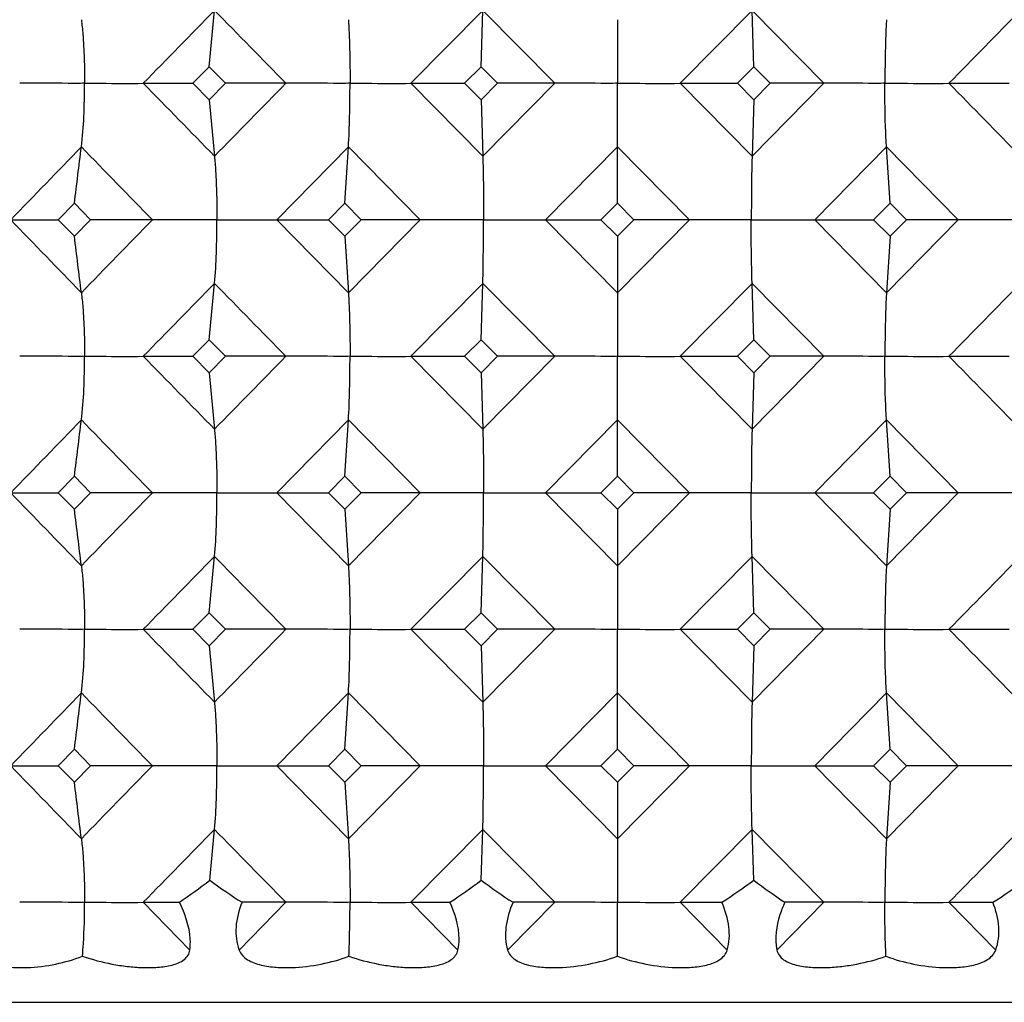
# Model space of a CAD drawing. Units: millimetres. Extents: x 0 to 594, y 0 to 420.
# Drawn here: x 131 to 137, y 154 to 160 of the extents above; entities that cross this region are included whole.
import ezdxf

# ---------------------------------------------------------------- set-up
doc = ezdxf.new("R2010")
doc.units = ezdxf.units.MM
doc.header["$LTSCALE"] = 32.67
doc.layers.add('00_COMPONENTI', color=7, linetype='CONTINUOUS')

msp = doc.modelspace()

# ---------------------------------------------------------------- linework, layer by layer
at = {"layer": '00_COMPONENTI', "color": 7, "linetype": 'Continuous'}
for p, q in [((132.3994, 159.794), (132.433, 160.151)), ((134.1202, 159.794), (134.1314, 160.151)), ((135.8475, 159.794), (135.8363, 160.151)), ((132.3994, 159.794), (132.296, 159.6897)), ((132.503, 159.6897), (132.3994, 159.794)), ((134.1202, 159.794), (134.0159, 159.6897)), ((134.2245, 159.6897), (134.1202, 159.794)), ((135.8475, 159.794), (135.7432, 159.6897)), ((135.9518, 159.6897), (135.8475, 159.794)), ((131.9823, 159.6897), (132.296, 159.6897)), ((132.296, 159.6897), (132.3994, 159.5853)), ((132.3994, 159.5853), (132.503, 159.6897)), ((132.885, 159.6897), (132.503, 159.6897)), ((133.6768, 159.6897), (134.0159, 159.6897)), ((134.0159, 159.6897), (134.1202, 159.5853)), ((134.1202, 159.5853), (134.2245, 159.6897)), ((134.5865, 159.6897), (134.2245, 159.6897)), ((135.3812, 159.6897), (135.7432, 159.6897)), ((135.7432, 159.6897), (135.8475, 159.5853)), ((135.8475, 159.5853), (135.9518, 159.6897)), ((136.2909, 159.6897), (135.9518, 159.6897)), ((137.0827, 159.6897), (137.4648, 159.6897)), ((132.3994, 159.5853), (132.433, 159.2284)), ((134.1202, 159.5853), (134.1314, 159.2284)), ((135.8475, 159.5853), (135.8363, 159.2284)), ((133.2582, 158.9301), (133.2806, 159.287)), ((134.9839, 158.9301), (134.9839, 159.287)), ((136.7095, 158.9301), (136.6872, 159.287)), ((131.5456, 158.9301), (131.4429, 158.8257)), ((131.6485, 158.8257), (131.5456, 158.9301)), ((133.2582, 158.9301), (133.1542, 158.8257)), ((133.3622, 158.8257), (133.2582, 158.9301)), ((134.9839, 158.9301), (134.8795, 158.8257)), ((135.0883, 158.8257), (134.9839, 158.9301)), ((136.7095, 158.9301), (136.6055, 158.8257)), ((136.8135, 158.8257), (136.7095, 158.9301)), ((131.1428, 158.8257), (131.4429, 158.8257)), ((131.4429, 158.8257), (131.5456, 158.7213)), ((131.5456, 158.7213), (131.6485, 158.8257)), ((132.0395, 158.8257), (131.6485, 158.8257)), ((132.8275, 158.8257), (133.1542, 158.8257)), ((133.1542, 158.8257), (133.2582, 158.7213)), ((133.2582, 158.7213), (133.3622, 158.8257)), ((133.7346, 158.8257), (133.3622, 158.8257)), ((134.5286, 158.8257), (134.8795, 158.8257)), ((134.8795, 158.8257), (134.9839, 158.7213)), ((134.9839, 158.7213), (135.0883, 158.8257)), ((135.4391, 158.8257), (135.0883, 158.8257)), ((136.2331, 158.8257), (136.6055, 158.8257)), ((136.6055, 158.8257), (136.7095, 158.7213)), ((136.7095, 158.7213), (136.8135, 158.8257)), ((137.1402, 158.8257), (136.8135, 158.8257)), ((133.2582, 158.7213), (133.2806, 158.3644)), ((134.9839, 158.7213), (134.9839, 158.3644)), ((136.7095, 158.7213), (136.6872, 158.3644)), ((132.3994, 158.0662), (132.433, 158.4231)), ((134.1202, 158.0662), (134.1314, 158.4231)), ((135.8475, 158.0662), (135.8363, 158.4231)), ((132.3994, 158.0662), (132.296, 157.9618)), ((132.503, 157.9618), (132.3994, 158.0662)), ((134.1202, 158.0662), (134.0159, 157.9618)), ((134.2245, 157.9618), (134.1202, 158.0662)), ((135.8475, 158.0662), (135.7432, 157.9618)), ((135.9518, 157.9618), (135.8475, 158.0662)), ((131.9823, 157.9618), (132.296, 157.9618)), ((132.296, 157.9618), (132.3994, 157.8574)), ((132.3994, 157.8574), (132.503, 157.9618)), ((132.8851, 157.9618), (132.503, 157.9618)), ((133.6768, 157.9618), (134.0159, 157.9618)), ((134.0159, 157.9618), (134.1202, 157.8574)), ((134.1202, 157.8574), (134.2245, 157.9618)), ((134.5865, 157.9618), (134.2245, 157.9618)), ((135.3813, 157.9618), (135.7432, 157.9618)), ((135.7432, 157.9618), (135.8475, 157.8574)), ((135.8475, 157.8574), (135.9518, 157.9618)), ((136.2909, 157.9618), (135.9518, 157.9618)), ((137.0827, 157.9618), (137.4647, 157.9618)), ((132.3994, 157.8574), (132.433, 157.5005)), ((134.1202, 157.8574), (134.1314, 157.5005)), ((135.8475, 157.8574), (135.8363, 157.5005)), ((133.2582, 157.2023), (133.2806, 157.5592)), ((134.9839, 157.2023), (134.9839, 157.5592)), ((136.7095, 157.2023), (136.6872, 157.5592)), ((131.5456, 157.2023), (131.4429, 157.0979)), ((131.6485, 157.0979), (131.5456, 157.2023)), ((133.2582, 157.2023), (133.1542, 157.0979)), ((133.3622, 157.0979), (133.2582, 157.2023)), ((134.9839, 157.2023), (134.8795, 157.0979)), ((135.0883, 157.0979), (134.9839, 157.2023)), ((136.7095, 157.2023), (136.6055, 157.0979)), ((136.8135, 157.0979), (136.7095, 157.2023)), ((131.1428, 157.0979), (131.4429, 157.0979)), ((131.4429, 157.0979), (131.5456, 156.9935)), ((131.5456, 156.9935), (131.6485, 157.0979)), ((132.0395, 157.0979), (131.6485, 157.0979)), ((132.8275, 157.0979), (133.1542, 157.0979)), ((133.1542, 157.0979), (133.2582, 156.9935)), ((133.2582, 156.9935), (133.3622, 157.0979)), ((133.7346, 157.0979), (133.3622, 157.0979)), ((134.5286, 157.0979), (134.8795, 157.0979)), ((134.8795, 157.0979), (134.9839, 156.9935)), ((134.9839, 156.9935), (135.0883, 157.0979)), ((135.4391, 157.0979), (135.0883, 157.0979)), ((136.2332, 157.0979), (136.6055, 157.0979)), ((136.6055, 157.0979), (136.7095, 156.9935)), ((136.7095, 156.9935), (136.8135, 157.0979)), ((137.1402, 157.0979), (136.8135, 157.0979)), ((133.2582, 156.9935), (133.2806, 156.6366)), ((134.9839, 156.9935), (134.9839, 156.6366)), ((136.7095, 156.9935), (136.6872, 156.6366)), ((132.3994, 156.3383), (132.433, 156.6952)), ((134.1202, 156.3383), (134.1314, 156.6952)), ((135.8475, 156.3383), (135.8363, 156.6952)), ((132.3994, 156.3383), (132.296, 156.2339)), ((132.503, 156.2339), (132.3994, 156.3383)), ((134.1202, 156.3383), (134.0159, 156.2339)), ((134.2245, 156.2339), (134.1202, 156.3383)), ((135.8475, 156.3383), (135.7432, 156.2339)), ((135.9518, 156.2339), (135.8475, 156.3383)), ((131.9823, 156.2339), (132.296, 156.2339)), ((132.296, 156.2339), (132.3994, 156.1295)), ((132.3994, 156.1295), (132.503, 156.2339)), ((132.885, 156.2339), (132.503, 156.2339)), ((133.6768, 156.2339), (134.0159, 156.2339)), ((134.0159, 156.2339), (134.1202, 156.1295)), ((134.1202, 156.1295), (134.2245, 156.2339)), ((134.5865, 156.2339), (134.2245, 156.2339)), ((135.3812, 156.2339), (135.7432, 156.2339)), ((135.7432, 156.2339), (135.8475, 156.1295)), ((135.8475, 156.1295), (135.9518, 156.2339)), ((136.2909, 156.2339), (135.9518, 156.2339)), ((137.0827, 156.2339), (137.4647, 156.2339)), ((132.3994, 156.1295), (132.433, 155.7726)), ((134.1202, 156.1295), (134.1314, 155.7726)), ((135.8475, 156.1295), (135.8363, 155.7726)), ((133.2582, 155.4744), (133.2806, 155.8313)), ((134.9839, 155.4744), (134.9839, 155.8313)), ((136.7095, 155.4744), (136.6872, 155.8313)), ((131.5456, 155.4744), (131.4428, 155.37)), ((131.6485, 155.37), (131.5456, 155.4744)), ((133.2582, 155.4744), (133.1542, 155.37)), ((133.3622, 155.37), (133.2582, 155.4744)), ((134.9839, 155.4744), (134.8794, 155.37)), ((135.0883, 155.37), (134.9839, 155.4744)), ((136.7095, 155.4744), (136.6055, 155.37)), ((136.8135, 155.37), (136.7095, 155.4744)), ((131.1428, 155.37), (131.4428, 155.37)), ((131.4428, 155.37), (131.5456, 155.2656)), ((131.5456, 155.2656), (131.6485, 155.37)), ((132.0395, 155.37), (131.6485, 155.37)), ((132.8275, 155.37), (133.1542, 155.37)), ((133.1542, 155.37), (133.2582, 155.2656)), ((133.2582, 155.2656), (133.3622, 155.37)), ((133.7346, 155.37), (133.3622, 155.37)), ((134.5286, 155.37), (134.8794, 155.37)), ((134.8794, 155.37), (134.9839, 155.2656)), ((134.9839, 155.2656), (135.0883, 155.37)), ((135.4391, 155.37), (135.0883, 155.37)), ((136.2331, 155.37), (136.6055, 155.37)), ((136.6055, 155.37), (136.7095, 155.2656)), ((136.7095, 155.2656), (136.8135, 155.37)), ((137.1402, 155.37), (136.8135, 155.37)), ((133.2582, 155.2656), (133.2806, 154.9087)), ((134.9839, 155.2656), (134.9839, 154.9087)), ((136.7095, 155.2656), (136.6872, 154.9087)), ((132.4028, 154.6464), (132.433, 154.9673)), ((134.1213, 154.6464), (134.1314, 154.9673)), ((135.8464, 154.6464), (135.8363, 154.9673)), ((131.9823, 154.5061), (132.2103, 154.5061)), ((132.8851, 154.5061), (132.6071, 154.5061)), ((133.6768, 154.5061), (133.9234, 154.5061)), ((134.5865, 154.5061), (134.3232, 154.5061)), ((135.3813, 154.5061), (135.6445, 154.5061)), ((136.291, 154.5061), (136.0443, 154.5061)), ((137.0827, 154.5061), (137.3606, 154.5061)), ((116.1839, 153.8733), (153.7839, 153.8733))]:
    msp.add_line(p, q, dxfattribs=at)
at = {"layer": '00_COMPONENTI', "color": 9, "linetype": 'Continuous'}
for p, q in [((133.6768, 159.6897), (134.1314, 160.151)), ((134.5865, 159.6897), (134.1314, 160.151)), ((135.3812, 159.6897), (135.8363, 160.151)), ((136.2909, 159.6897), (135.8363, 160.151)), ((134.1314, 159.2284), (133.6768, 159.6897)), ((134.1314, 159.2284), (134.5865, 159.6897)), ((135.8363, 159.2284), (135.3812, 159.6897)), ((135.8363, 159.2284), (136.2909, 159.6897)), ((132.8275, 158.8257), (133.2806, 159.287)), ((133.7346, 158.8257), (133.2806, 159.287)), ((134.5286, 158.8257), (134.9839, 159.287)), ((135.4392, 158.8257), (134.9839, 159.287)), ((136.2331, 158.8257), (136.6872, 159.287)), ((137.1403, 158.8257), (136.6872, 159.287)), ((133.2806, 158.3644), (132.8275, 158.8257)), ((133.2806, 158.3644), (133.7346, 158.8257)), ((134.9839, 158.3644), (134.5286, 158.8257)), ((134.9839, 158.3644), (135.4391, 158.8257)), ((136.6872, 158.3644), (136.2332, 158.8257)), ((136.6872, 158.3644), (137.1402, 158.8257)), ((133.6768, 157.9618), (134.1314, 158.4231)), ((134.5865, 157.9618), (134.1314, 158.4231)), ((135.3813, 157.9618), (135.8363, 158.4231)), ((136.2909, 157.9618), (135.8363, 158.4231)), ((134.1314, 157.5005), (133.6768, 157.9618)), ((134.1314, 157.5005), (134.5865, 157.9618)), ((135.8363, 157.5005), (135.3812, 157.9618)), ((135.8363, 157.5005), (136.2909, 157.9618)), ((132.8275, 157.0979), (133.2806, 157.5592)), ((133.7346, 157.0979), (133.2806, 157.5592)), ((134.5286, 157.0979), (134.9839, 157.5592)), ((135.4391, 157.0979), (134.9839, 157.5592)), ((136.2332, 157.0979), (136.6872, 157.5592)), ((137.1402, 157.0979), (136.6872, 157.5592)), ((133.2806, 156.6366), (132.8275, 157.0979)), ((133.2806, 156.6366), (133.7346, 157.0979)), ((134.9839, 156.6366), (134.5286, 157.0979)), ((134.9839, 156.6366), (135.4391, 157.0979)), ((136.6872, 156.6366), (136.2331, 157.0979)), ((136.6872, 156.6366), (137.1402, 157.0979)), ((133.6768, 156.2339), (134.1314, 156.6952)), ((134.5865, 156.2339), (134.1314, 156.6952)), ((135.3812, 156.2339), (135.8363, 156.6952)), ((136.2909, 156.2339), (135.8363, 156.6952)), ((134.1314, 155.7726), (133.6768, 156.2339)), ((134.1314, 155.7726), (134.5865, 156.2339)), ((135.8363, 155.7726), (135.3813, 156.2339)), ((135.8363, 155.7726), (136.2909, 156.2339)), ((132.8275, 155.37), (133.2806, 155.8313)), ((133.7346, 155.37), (133.2806, 155.8313)), ((134.5286, 155.37), (134.9839, 155.8313)), ((135.4391, 155.37), (134.9839, 155.8313)), ((136.2331, 155.37), (136.6872, 155.8313)), ((137.1403, 155.37), (136.6872, 155.8313)), ((133.2806, 154.9087), (132.8275, 155.37)), ((133.2806, 154.9087), (133.7346, 155.37)), ((134.9839, 154.9087), (134.5286, 155.37)), ((134.9839, 154.9087), (135.4391, 155.37)), ((136.6872, 154.9087), (136.2332, 155.37)), ((136.6872, 154.9087), (137.1402, 155.37)), ((133.6768, 154.5061), (134.1314, 154.9673)), ((134.5865, 154.5061), (134.1314, 154.9673)), ((135.3813, 154.5061), (135.8363, 154.9673)), ((136.2909, 154.5061), (135.8363, 154.9673)), ((132.2771, 154.2041), (131.9823, 154.5061)), ((132.5891, 154.2041), (132.8851, 154.5061)), ((133.9742, 154.2041), (133.6768, 154.5061)), ((134.2886, 154.2041), (134.5865, 154.5061)), ((135.6791, 154.2041), (135.3812, 154.5061)), ((135.9935, 154.2041), (136.291, 154.5061)), ((137.3787, 154.2041), (137.0827, 154.5061))]:
    msp.add_line(p, q, dxfattribs=at)
for centre, radius, start, end in [((341.763, -45.0191), 293.1102, 135.810924, 135.93655), ((341.3836, 362.3011), 292.5806, 224.063148, 224.188997), ((341.7749, -46.7566), 293.1255, 135.811194, 135.93681), ((341.9669, 361.139), 293.3933, 224.063305, 224.188808), ((341.4592, -48.1787), 292.6859, 135.811031, 135.936839), ((341.3201, 358.7835), 292.492, 224.06308, 224.18897)]:
    msp.add_arc(centre, radius, start, end, dxfattribs=at)
at = {"layer": '00_COMPONENTI', "color": 7, "linetype": 'Continuous'}
for centre, radius, start, end in [((-20.3421, 178.0915), 153.0916, 352.809857, 352.944474), ((-20.4438, 139.5474), 153.1941, 7.055517, 7.190033), ((-20.3662, 176.366), 153.1159, 352.810101, 352.944694), ((-20.3297, 137.8341), 153.0791, 7.055354, 7.189984), ((-20.3798, 174.6405), 153.1296, 352.809861, 352.944438), ((-20.4247, 136.0936), 153.1749, 7.055668, 7.190205), ((130.1704, 157.5071), 3.6287, 304.20542, 307.96798), ((134.3394, 157.246), 3.2416, 233.31593, 237.69689), ((132.017, 157.4051), 3.4697, 303.32965, 307.3374), ((136.1388, 157.3331), 3.3599, 233.0966, 237.29), ((133.8289, 157.3331), 3.3599, 302.71, 306.9034), ((137.9508, 157.4051), 3.4697, 232.6626, 236.67035), ((135.6283, 157.246), 3.2416, 302.30311, 306.68407)]:
    msp.add_arc(centre, radius, start, end, dxfattribs=at)
at = {"layer": '00_COMPONENTI', "color": 9, "linetype": 'Continuous'}
for points in [[(131.9823, 159.6897), (132.1324, 159.8436), (132.2826, 159.9973), (132.433, 160.151)], [(132.8851, 159.6897), (132.7343, 159.8433), (132.5836, 159.9971), (132.433, 160.151)], [(137.0827, 159.6897), (137.2335, 159.8433), (137.3842, 159.9971), (137.5348, 160.151)], [(132.433, 159.2284), (132.2826, 159.382), (132.1324, 159.5358), (131.9823, 159.6897)], [(132.433, 159.2284), (132.5835, 159.3822), (132.7342, 159.536), (132.885, 159.6897)], [(137.5348, 159.2284), (137.3842, 159.3822), (137.2335, 159.536), (137.0827, 159.6897)], [(132.0395, 158.8257), (131.8896, 158.9794), (131.7398, 159.1331), (131.5902, 159.287)], [(131.5902, 158.3644), (131.7398, 158.5183), (131.8896, 158.6721), (132.0395, 158.8257)], [(131.9823, 157.9618), (132.1324, 158.1157), (132.2826, 158.2695), (132.433, 158.4231)], [(132.885, 157.9618), (132.7342, 158.1155), (132.5835, 158.2692), (132.433, 158.4231)], [(137.0827, 157.9618), (137.2335, 158.1155), (137.3842, 158.2692), (137.5348, 158.4231)], [(132.433, 157.5005), (132.2826, 157.6541), (132.1324, 157.8079), (131.9823, 157.9618)], [(132.433, 157.5005), (132.5836, 157.6544), (132.7343, 157.8081), (132.8851, 157.9618)], [(137.5348, 157.5005), (137.3842, 157.6544), (137.2335, 157.8081), (137.0827, 157.9618)], [(132.0395, 157.0979), (131.8896, 157.2515), (131.7398, 157.4052), (131.5902, 157.5592)], [(131.5902, 156.6366), (131.7398, 156.7905), (131.8896, 156.9442), (132.0395, 157.0979)], [(131.9823, 156.2339), (132.1324, 156.3878), (132.2826, 156.5416), (132.433, 156.6952)], [(132.8851, 156.2339), (132.7343, 156.3876), (132.5836, 156.5413), (132.433, 156.6952)], [(137.0827, 156.2339), (137.2335, 156.3876), (137.3842, 156.5413), (137.5348, 156.6952)], [(132.433, 155.7726), (132.2826, 155.9263), (132.1324, 156.08), (131.9823, 156.2339)], [(132.433, 155.7726), (132.5835, 155.9265), (132.7342, 156.0802), (132.885, 156.2339)], [(137.5348, 155.7726), (137.3842, 155.9265), (137.2335, 156.0802), (137.0827, 156.2339)], [(132.0395, 155.37), (131.8896, 155.5236), (131.7398, 155.6774), (131.5902, 155.8313)], [(131.5902, 154.9087), (131.7398, 155.0626), (131.8896, 155.2163), (132.0395, 155.37)], [(131.9823, 154.5061), (132.1324, 154.6599), (132.2826, 154.8137), (132.433, 154.9673)], [(132.885, 154.5061), (132.7342, 154.6597), (132.5835, 154.8135), (132.433, 154.9673)], [(137.0827, 154.5061), (137.2335, 154.6597), (137.3842, 154.8135), (137.5348, 154.9673)]]:
    msp.add_open_spline(points, degree=3, dxfattribs=at)
at = {"layer": '00_COMPONENTI', "color": 7, "linetype": 'Continuous'}
for points, knots in [([(131.5902, 160.0923), (131.5936, 160.0616), (131.602, 159.9805), (131.6087, 159.8461), (131.6113, 159.7426), (131.6108, 159.6897)], [0, 0, 0, 0, 0.229794, 0.606443, 1, 1, 1, 1]), ([(133.2806, 160.0923), (133.2821, 160.0615), (133.2866, 159.9803), (133.2897, 159.8461), (133.2914, 159.7426), (133.2909, 159.6897)], [0, 0, 0, 0, 0.229258, 0.605961, 1, 1, 1, 1]), ([(134.9839, 160.0923), (134.9835, 160.0616), (134.9841, 159.9802), (134.9835, 159.846), (134.9844, 159.7426), (134.9839, 159.6897)], [0, 0, 0, 0, 0.229081, 0.605799, 1, 1, 1, 1]), ([(136.6872, 160.0923), (136.6849, 160.0616), (136.679, 159.9274), (136.6779, 159.7931), (136.6769, 159.6897)], [0, 0, 0, 0, 0.229281, 1, 1, 1, 1]), ([(131.6108, 159.6897), (131.576, 159.6893), (131.439, 159.6896), (131.3019, 159.6906), (131.1996, 159.6897)], [0, 0, 0, 0, 0.253328, 1, 1, 1, 1]), ([(131.5902, 159.287), (131.5986, 159.3508), (131.6076, 159.4851), (131.6106, 159.6195), (131.6108, 159.6897)], [0, 0, 0, 0, 0.477991, 1, 1, 1, 1]), ([(131.6108, 159.6897), (131.6447, 159.69), (131.7685, 159.6898), (131.8924, 159.6886), (131.9823, 159.6897)], [0, 0, 0, 0, 0.27398, 1, 1, 1, 1]), ([(133.2909, 159.6897), (133.2559, 159.6893), (133.1207, 159.6896), (132.9854, 159.6906), (132.885, 159.6897)], [0, 0, 0, 0, 0.258146, 1, 1, 1, 1]), ([(133.2806, 159.287), (133.285, 159.351), (133.2892, 159.4852), (133.2907, 159.6195), (133.2909, 159.6897)], [0, 0, 0, 0, 0.477432, 1, 1, 1, 1]), ([(133.2909, 159.6897), (133.3254, 159.69), (133.454, 159.6897), (133.5827, 159.6887), (133.6768, 159.6897)], [0, 0, 0, 0, 0.268373, 1, 1, 1, 1]), ([(134.9839, 159.6897), (134.949, 159.6893), (134.8165, 159.6896), (134.6841, 159.6906), (134.5865, 159.6897)], [0, 0, 0, 0, 0.263131, 1, 1, 1, 1]), ([(134.9839, 159.287), (134.9841, 159.3178), (134.9834, 159.452), (134.9836, 159.5862), (134.9839, 159.6897)], [0, 0, 0, 0, 0.229019, 1, 1, 1, 1]), ([(134.9839, 159.6897), (135.0187, 159.69), (135.1512, 159.6897), (135.2836, 159.6887), (135.3812, 159.6897)], [0, 0, 0, 0, 0.263131, 1, 1, 1, 1]), ([(136.6769, 159.6897), (136.6423, 159.6893), (136.5137, 159.6896), (136.385, 159.6907), (136.2909, 159.6897)], [0, 0, 0, 0, 0.268374, 1, 1, 1, 1]), ([(136.6872, 159.287), (136.6855, 159.3178), (136.6783, 159.4518), (136.6766, 159.5862), (136.6769, 159.6897)], [0, 0, 0, 0, 0.229214, 1, 1, 1, 1]), ([(136.6769, 159.6897), (136.7118, 159.69), (136.8471, 159.6897), (136.9823, 159.6887), (137.0827, 159.6897)], [0, 0, 0, 0, 0.258146, 1, 1, 1, 1]), ([(132.433, 159.2284), (132.4354, 159.1976), (132.4419, 159.1164), (132.4468, 158.9821), (132.4489, 158.8786), (132.4484, 158.8257)], [0, 0, 0, 0, 0.229483, 0.606163, 1, 1, 1, 1]), ([(134.1314, 159.2284), (134.132, 159.1976), (134.1345, 159.1163), (134.1358, 158.9821), (134.1371, 158.8786), (134.1366, 158.8257)], [0, 0, 0, 0, 0.229124, 0.60584, 1, 1, 1, 1]), ([(135.8363, 159.2284), (135.835, 159.1976), (135.8336, 159.1163), (135.8313, 158.9821), (135.8317, 158.8786), (135.8312, 158.8257)], [0, 0, 0, 0, 0.229132, 0.605842, 1, 1, 1, 1]), ([(132.4484, 158.8257), (132.4135, 158.8254), (132.2772, 158.8257), (132.1409, 158.8267), (132.0395, 158.8257)], [0, 0, 0, 0, 0.255722, 1, 1, 1, 1]), ([(132.433, 158.4231), (132.4394, 158.4869), (132.446, 158.6212), (132.4482, 158.7556), (132.4484, 158.8257)], [0, 0, 0, 0, 0.477666, 1, 1, 1, 1]), ([(132.4484, 158.8257), (132.4826, 158.8261), (132.609, 158.8258), (132.7354, 158.8247), (132.8275, 158.8257)], [0, 0, 0, 0, 0.271122, 1, 1, 1, 1]), ([(134.1366, 158.8257), (134.1016, 158.8254), (133.9676, 158.8257), (133.8336, 158.8267), (133.7346, 158.8257)], [0, 0, 0, 0, 0.260613, 1, 1, 1, 1]), ([(134.1314, 158.4231), (134.1326, 158.4538), (134.1351, 158.588), (134.1363, 158.7222), (134.1366, 158.8257)], [0, 0, 0, 0, 0.229066, 1, 1, 1, 1]), ([(134.1366, 158.8257), (134.1713, 158.8261), (134.302, 158.8258), (134.4326, 158.8247), (134.5286, 158.8257)], [0, 0, 0, 0, 0.265713, 1, 1, 1, 1]), ([(135.8312, 158.8257), (135.7964, 158.8254), (135.6658, 158.8257), (135.5351, 158.8267), (135.4391, 158.8257)], [0, 0, 0, 0, 0.265714, 1, 1, 1, 1]), ([(135.8363, 158.4231), (135.8356, 158.4538), (135.8317, 158.588), (135.8309, 158.7222), (135.8312, 158.8257)], [0, 0, 0, 0, 0.229068, 1, 1, 1, 1]), ([(135.8312, 158.8257), (135.8661, 158.8261), (136.0001, 158.8258), (136.1341, 158.8248), (136.2331, 158.8257)], [0, 0, 0, 0, 0.260612, 1, 1, 1, 1]), ([(137.5193, 158.8257), (137.4851, 158.8254), (137.3587, 158.8256), (137.2323, 158.8267), (137.1402, 158.8257)], [0, 0, 0, 0, 0.271124, 1, 1, 1, 1]), ([(131.5902, 158.3644), (131.5936, 158.3337), (131.602, 158.2526), (131.6087, 158.1183), (131.6113, 158.0147), (131.6107, 157.9618)], [0, 0, 0, 0, 0.229794, 0.606442, 1, 1, 1, 1]), ([(133.2806, 158.3644), (133.2821, 158.3337), (133.2866, 158.2524), (133.2897, 158.1182), (133.2914, 158.0147), (133.2909, 157.9618)], [0, 0, 0, 0, 0.229258, 0.60596, 1, 1, 1, 1]), ([(134.9839, 158.3644), (134.9835, 158.3337), (134.9841, 158.2524), (134.9835, 158.1182), (134.9844, 158.0147), (134.9839, 157.9618)], [0, 0, 0, 0, 0.229081, 0.605798, 1, 1, 1, 1]), ([(136.6872, 158.3644), (136.6849, 158.3337), (136.679, 158.1996), (136.6779, 158.0653), (136.6769, 157.9618)], [0, 0, 0, 0, 0.229281, 1, 1, 1, 1]), ([(131.6107, 157.9618), (131.576, 157.9614), (131.439, 157.9618), (131.3019, 157.9627), (131.1996, 157.9618)], [0, 0, 0, 0, 0.253327, 1, 1, 1, 1]), ([(131.5902, 157.5592), (131.5986, 157.6229), (131.6076, 157.7572), (131.6106, 157.8916), (131.6107, 157.9618)], [0, 0, 0, 0, 0.477993, 1, 1, 1, 1]), ([(131.6107, 157.9618), (131.6447, 157.9622), (131.7685, 157.9619), (131.8924, 157.9608), (131.9823, 157.9618)], [0, 0, 0, 0, 0.273981, 1, 1, 1, 1]), ([(133.2909, 157.9618), (133.2559, 157.9614), (133.1207, 157.9618), (132.9854, 157.9628), (132.8851, 157.9618)], [0, 0, 0, 0, 0.258145, 1, 1, 1, 1]), ([(133.2806, 157.5592), (133.285, 157.6231), (133.2892, 157.7574), (133.2907, 157.8916), (133.2909, 157.9618)], [0, 0, 0, 0, 0.477433, 1, 1, 1, 1]), ([(133.2909, 157.9618), (133.3254, 157.9622), (133.454, 157.9619), (133.5827, 157.9608), (133.6768, 157.9618)], [0, 0, 0, 0, 0.268374, 1, 1, 1, 1]), ([(134.9839, 157.9618), (134.949, 157.9614), (134.8165, 157.9617), (134.6841, 157.9628), (134.5865, 157.9618)], [0, 0, 0, 0, 0.26313, 1, 1, 1, 1]), ([(134.9839, 157.5592), (134.9841, 157.5899), (134.9834, 157.7241), (134.9836, 157.8583), (134.9839, 157.9618)], [0, 0, 0, 0, 0.229019, 1, 1, 1, 1]), ([(134.9839, 157.9618), (135.0187, 157.9622), (135.1512, 157.9619), (135.2836, 157.9608), (135.3813, 157.9618)], [0, 0, 0, 0, 0.263132, 1, 1, 1, 1]), ([(136.6769, 157.9618), (136.6423, 157.9614), (136.5137, 157.9617), (136.3851, 157.9628), (136.2909, 157.9618)], [0, 0, 0, 0, 0.268372, 1, 1, 1, 1]), ([(136.6872, 157.5592), (136.6855, 157.5899), (136.6783, 157.724), (136.6766, 157.8583), (136.6769, 157.9618)], [0, 0, 0, 0, 0.229215, 1, 1, 1, 1]), ([(136.6769, 157.9618), (136.7118, 157.9622), (136.8471, 157.9618), (136.9823, 157.9608), (137.0827, 157.9618)], [0, 0, 0, 0, 0.258146, 1, 1, 1, 1]), ([(132.433, 157.5005), (132.4354, 157.4698), (132.4419, 157.3886), (132.4468, 157.2543), (132.4489, 157.1508), (132.4484, 157.0979)], [0, 0, 0, 0, 0.229482, 0.606162, 1, 1, 1, 1]), ([(134.1314, 157.5005), (134.132, 157.4697), (134.1345, 157.3885), (134.1358, 157.2542), (134.1371, 157.1508), (134.1366, 157.0979)], [0, 0, 0, 0, 0.229123, 0.605838, 1, 1, 1, 1]), ([(135.8363, 157.5005), (135.835, 157.4698), (135.8336, 157.3884), (135.8313, 157.2542), (135.8317, 157.1508), (135.8312, 157.0979)], [0, 0, 0, 0, 0.229131, 0.60584, 1, 1, 1, 1]), ([(132.4484, 157.0979), (132.4135, 157.0975), (132.2772, 157.0978), (132.141, 157.0988), (132.0395, 157.0979)], [0, 0, 0, 0, 0.255721, 1, 1, 1, 1]), ([(132.433, 156.6952), (132.4394, 156.7591), (132.446, 156.8934), (132.4482, 157.0277), (132.4484, 157.0979)], [0, 0, 0, 0, 0.477667, 1, 1, 1, 1]), ([(132.4484, 157.0979), (132.4827, 157.0982), (132.609, 157.098), (132.7354, 157.0968), (132.8275, 157.0979)], [0, 0, 0, 0, 0.271124, 1, 1, 1, 1]), ([(134.1366, 157.0979), (134.1016, 157.0975), (133.9676, 157.0978), (133.8336, 157.0988), (133.7346, 157.0979)], [0, 0, 0, 0, 0.260612, 1, 1, 1, 1]), ([(134.1314, 156.6952), (134.1326, 156.7259), (134.1352, 156.8602), (134.1363, 156.9944), (134.1366, 157.0979)], [0, 0, 0, 0, 0.229066, 1, 1, 1, 1]), ([(134.1366, 157.0979), (134.1713, 157.0982), (134.302, 157.0979), (134.4326, 157.0969), (134.5286, 157.0979)], [0, 0, 0, 0, 0.265714, 1, 1, 1, 1]), ([(135.8312, 157.0979), (135.7964, 157.0975), (135.6658, 157.0978), (135.5351, 157.0989), (135.4391, 157.0979)], [0, 0, 0, 0, 0.265714, 1, 1, 1, 1]), ([(135.8363, 156.6952), (135.8356, 156.726), (135.8317, 156.8601), (135.8309, 156.9944), (135.8312, 157.0979)], [0, 0, 0, 0, 0.229068, 1, 1, 1, 1]), ([(135.8312, 157.0979), (135.8661, 157.0982), (136.0001, 157.0979), (136.1341, 157.0969), (136.2332, 157.0979)], [0, 0, 0, 0, 0.260613, 1, 1, 1, 1]), ([(137.5193, 157.0979), (137.4851, 157.0975), (137.3587, 157.0978), (137.2323, 157.0989), (137.1402, 157.0979)], [0, 0, 0, 0, 0.271123, 1, 1, 1, 1]), ([(131.5902, 156.6366), (131.5936, 156.6058), (131.602, 156.5247), (131.6087, 156.3904), (131.6113, 156.2868), (131.6108, 156.2339)], [0, 0, 0, 0, 0.229794, 0.606443, 1, 1, 1, 1]), ([(133.2806, 156.6366), (133.2821, 156.6058), (133.2866, 156.5246), (133.2897, 156.3903), (133.2914, 156.2868), (133.2909, 156.2339)], [0, 0, 0, 0, 0.229258, 0.605961, 1, 1, 1, 1]), ([(134.9839, 156.6366), (134.9835, 156.6058), (134.9841, 156.5245), (134.9835, 156.3903), (134.9844, 156.2868), (134.9839, 156.2339)], [0, 0, 0, 0, 0.229082, 0.6058, 1, 1, 1, 1]), ([(136.6872, 156.6366), (136.6849, 156.6058), (136.679, 156.4717), (136.6779, 156.3374), (136.6769, 156.2339)], [0, 0, 0, 0, 0.229281, 1, 1, 1, 1]), ([(131.6108, 156.2339), (131.576, 156.2336), (131.439, 156.2339), (131.3019, 156.2348), (131.1996, 156.2339)], [0, 0, 0, 0, 0.253328, 1, 1, 1, 1]), ([(131.5902, 155.8313), (131.5986, 155.895), (131.6076, 156.0293), (131.6106, 156.1637), (131.6108, 156.2339)], [0, 0, 0, 0, 0.477991, 1, 1, 1, 1]), ([(131.6108, 156.2339), (131.6447, 156.2343), (131.7685, 156.234), (131.8924, 156.2329), (131.9823, 156.2339)], [0, 0, 0, 0, 0.273979, 1, 1, 1, 1]), ([(133.2909, 156.2339), (133.2559, 156.2336), (133.1207, 156.2339), (132.9854, 156.2349), (132.885, 156.2339)], [0, 0, 0, 0, 0.258147, 1, 1, 1, 1]), ([(133.2806, 155.8313), (133.285, 155.8952), (133.2892, 156.0295), (133.2907, 156.1637), (133.2909, 156.2339)], [0, 0, 0, 0, 0.477432, 1, 1, 1, 1]), ([(133.2909, 156.2339), (133.3254, 156.2343), (133.454, 156.234), (133.5827, 156.2329), (133.6768, 156.2339)], [0, 0, 0, 0, 0.268373, 1, 1, 1, 1]), ([(134.9839, 156.2339), (134.949, 156.2336), (134.8165, 156.2339), (134.6841, 156.2349), (134.5865, 156.2339)], [0, 0, 0, 0, 0.263132, 1, 1, 1, 1]), ([(134.9839, 155.8313), (134.9841, 155.862), (134.9834, 155.9962), (134.9836, 156.1304), (134.9839, 156.2339)], [0, 0, 0, 0, 0.229018, 1, 1, 1, 1]), ([(134.9839, 156.2339), (135.0187, 156.2343), (135.1512, 156.234), (135.2836, 156.2329), (135.3812, 156.2339)], [0, 0, 0, 0, 0.263131, 1, 1, 1, 1]), ([(136.6769, 156.2339), (136.6423, 156.2336), (136.5137, 156.2338), (136.385, 156.2349), (136.2909, 156.2339)], [0, 0, 0, 0, 0.268374, 1, 1, 1, 1]), ([(136.6872, 155.8313), (136.6855, 155.862), (136.6783, 155.9961), (136.6766, 156.1304), (136.6769, 156.2339)], [0, 0, 0, 0, 0.229214, 1, 1, 1, 1]), ([(136.6769, 156.2339), (136.7118, 156.2343), (136.8471, 156.2339), (136.9823, 156.233), (137.0827, 156.2339)], [0, 0, 0, 0, 0.258146, 1, 1, 1, 1]), ([(132.433, 155.7726), (132.4354, 155.7419), (132.4419, 155.6607), (132.4468, 155.5264), (132.4489, 155.4229), (132.4484, 155.37)], [0, 0, 0, 0, 0.229483, 0.606163, 1, 1, 1, 1]), ([(134.1314, 155.7726), (134.132, 155.7419), (134.1345, 155.6606), (134.1358, 155.5264), (134.1371, 155.4229), (134.1366, 155.37)], [0, 0, 0, 0, 0.229124, 0.60584, 1, 1, 1, 1]), ([(135.8363, 155.7726), (135.835, 155.7419), (135.8336, 155.6606), (135.8313, 155.5264), (135.8317, 155.4229), (135.8312, 155.37)], [0, 0, 0, 0, 0.229132, 0.605841, 1, 1, 1, 1]), ([(132.4484, 155.37), (132.4135, 155.3696), (132.2772, 155.37), (132.1409, 155.3709), (132.0395, 155.37)], [0, 0, 0, 0, 0.255721, 1, 1, 1, 1]), ([(132.433, 154.9673), (132.4394, 155.0312), (132.446, 155.1655), (132.4482, 155.2998), (132.4484, 155.37)], [0, 0, 0, 0, 0.477668, 1, 1, 1, 1]), ([(132.4484, 155.37), (132.4826, 155.3703), (132.609, 155.3701), (132.7354, 155.369), (132.8275, 155.37)], [0, 0, 0, 0, 0.271123, 1, 1, 1, 1]), ([(134.1366, 155.37), (134.1016, 155.3696), (133.9676, 155.3699), (133.8336, 155.3709), (133.7346, 155.37)], [0, 0, 0, 0, 0.260612, 1, 1, 1, 1]), ([(134.1314, 154.9673), (134.1326, 154.9981), (134.1351, 155.1323), (134.1363, 155.2665), (134.1366, 155.37)], [0, 0, 0, 0, 0.229067, 1, 1, 1, 1]), ([(134.1366, 155.37), (134.1713, 155.3703), (134.302, 155.37), (134.4326, 155.369), (134.5286, 155.37)], [0, 0, 0, 0, 0.265713, 1, 1, 1, 1]), ([(135.8312, 155.37), (135.7964, 155.3696), (135.6658, 155.3699), (135.5351, 155.371), (135.4391, 155.37)], [0, 0, 0, 0, 0.265714, 1, 1, 1, 1]), ([(135.8363, 154.9673), (135.8356, 154.9981), (135.8317, 155.1323), (135.8309, 155.2665), (135.8312, 155.37)], [0, 0, 0, 0, 0.229069, 1, 1, 1, 1]), ([(135.8312, 155.37), (135.8661, 155.3703), (136.0001, 155.37), (136.1341, 155.369), (136.2331, 155.37)], [0, 0, 0, 0, 0.260612, 1, 1, 1, 1]), ([(137.5193, 155.37), (137.4851, 155.3696), (137.3587, 155.3699), (137.2323, 155.371), (137.1402, 155.37)], [0, 0, 0, 0, 0.271123, 1, 1, 1, 1]), ([(131.5902, 154.9087), (131.5936, 154.878), (131.602, 154.7968), (131.6087, 154.6625), (131.6113, 154.559), (131.6108, 154.5061)], [0, 0, 0, 0, 0.229793, 0.606441, 1, 1, 1, 1]), ([(133.2806, 154.9087), (133.2821, 154.8779), (133.2866, 154.7967), (133.2897, 154.6624), (133.2914, 154.559), (133.2909, 154.5061)], [0, 0, 0, 0, 0.229257, 0.605959, 1, 1, 1, 1]), ([(134.9839, 154.9087), (134.9835, 154.8779), (134.9841, 154.7966), (134.9835, 154.6624), (134.9844, 154.559), (134.9839, 154.5061)], [0, 0, 0, 0, 0.229081, 0.605797, 1, 1, 1, 1]), ([(136.6872, 154.9087), (136.6849, 154.878), (136.679, 154.7438), (136.6779, 154.6095), (136.6769, 154.5061)], [0, 0, 0, 0, 0.22928, 1, 1, 1, 1]), ([(131.6108, 154.5061), (131.576, 154.5057), (131.439, 154.506), (131.3019, 154.507), (131.1996, 154.5061)], [0, 0, 0, 0, 0.253327, 1, 1, 1, 1]), ([(131.5968, 154.1645), (131.5994, 154.1915), (131.6077, 154.3051), (131.6106, 154.4191), (131.6108, 154.5061)], [0, 0, 0, 0, 0.237374, 1, 1, 1, 1]), ([(131.6108, 154.5061), (131.6447, 154.5064), (131.7685, 154.5062), (131.8924, 154.505), (131.9823, 154.5061)], [0, 0, 0, 0, 0.273982, 1, 1, 1, 1]), ([(132.2771, 154.2041), (132.2801, 154.2272), (132.2827, 154.3319), (132.2466, 154.434), (132.2103, 154.5061)], [0, 0, 0, 0, 0.224073, 1, 1, 1, 1]), ([(132.6071, 154.5061), (132.5871, 154.4562), (132.5596, 154.3555), (132.5722, 154.25), (132.5891, 154.2041)], [0, 0, 0, 0, 0.523708, 1, 1, 1, 1]), ([(133.2909, 154.5061), (133.2559, 154.5057), (133.1207, 154.506), (132.9854, 154.507), (132.8851, 154.5061)], [0, 0, 0, 0, 0.258145, 1, 1, 1, 1]), ([(133.2839, 154.1645), (133.2852, 154.1915), (133.2892, 154.3053), (133.2907, 154.4192), (133.2909, 154.5061)], [0, 0, 0, 0, 0.237034, 1, 1, 1, 1]), ([(133.2909, 154.5061), (133.3254, 154.5064), (133.454, 154.5061), (133.5827, 154.505), (133.6768, 154.5061)], [0, 0, 0, 0, 0.268375, 1, 1, 1, 1]), ([(133.9742, 154.2041), (133.9791, 154.2271), (133.9893, 154.3305), (133.9575, 154.434), (133.9234, 154.5061)], [0, 0, 0, 0, 0.227014, 1, 1, 1, 1]), ([(134.3232, 154.5061), (134.3014, 154.4563), (134.2697, 154.3568), (134.275, 154.2507), (134.2886, 154.2041)], [0, 0, 0, 0, 0.528169, 1, 1, 1, 1]), ([(134.9839, 154.5061), (134.949, 154.5057), (134.8166, 154.506), (134.6841, 154.507), (134.5865, 154.5061)], [0, 0, 0, 0, 0.26313, 1, 1, 1, 1]), ([(134.9839, 154.1645), (134.984, 154.1915), (134.9837, 154.3053), (134.9837, 154.4192), (134.9839, 154.5061)], [0, 0, 0, 0, 0.236919, 1, 1, 1, 1]), ([(134.9839, 154.5061), (135.0187, 154.5064), (135.1512, 154.5061), (135.2837, 154.5051), (135.3813, 154.5061)], [0, 0, 0, 0, 0.263133, 1, 1, 1, 1]), ([(135.6791, 154.2041), (135.6927, 154.2507), (135.698, 154.3568), (135.6664, 154.4563), (135.6445, 154.5061)], [0, 0, 0, 0, 0.471821, 1, 1, 1, 1]), ([(136.0443, 154.5061), (136.0323, 154.4805), (135.9931, 154.3858), (135.9779, 154.2773), (135.9935, 154.2041)], [0, 0, 0, 0, 0.27406, 1, 1, 1, 1]), ([(136.6769, 154.5061), (136.6423, 154.5057), (136.5137, 154.506), (136.3851, 154.5071), (136.291, 154.5061)], [0, 0, 0, 0, 0.268372, 1, 1, 1, 1]), ([(136.6839, 154.1645), (136.6827, 154.1915), (136.6782, 154.3053), (136.6767, 154.4192), (136.6769, 154.5061)], [0, 0, 0, 0, 0.237035, 1, 1, 1, 1]), ([(136.6769, 154.5061), (136.7118, 154.5064), (136.8471, 154.5061), (136.9823, 154.5051), (137.0827, 154.5061)], [0, 0, 0, 0, 0.258147, 1, 1, 1, 1]), ([(137.3787, 154.2041), (137.3956, 154.25), (137.4081, 154.3555), (137.3807, 154.4562), (137.3606, 154.5061)], [0, 0, 0, 0, 0.476282, 1, 1, 1, 1]), ([(130.9077, 154.2041), (130.9311, 154.1512), (131.0301, 154.108), (131.1484, 154.0932), (131.2753, 154.0912), (131.4263, 154.1102), (131.5421, 154.1437), (131.5968, 154.1645)], [0, 0, 0, 0, 0.239172, 0.373127, 0.505086, 0.758648, 1, 1, 1, 1]), ([(131.5968, 154.1645), (131.6579, 154.144), (131.752, 154.1192), (131.8799, 154.0994), (131.9766, 154.0918), (132.0718, 154.0928), (132.1488, 154.1032), (132.2048, 154.1215), (132.2406, 154.1409), (132.2672, 154.1688), (132.2755, 154.1924), (132.2771, 154.2041)], [0, 0, 0, 0, 0.264014, 0.396926, 0.529594, 0.66052, 0.786501, 0.845734, 0.900958, 0.951515, 1, 1, 1, 1]), ([(132.5891, 154.2041), (132.5983, 154.179), (132.6423, 154.1341), (132.729, 154.1059), (132.8241, 154.0928), (132.952, 154.0915), (133.1074, 154.1104), (133.2269, 154.1438), (133.2839, 154.1645)], [0, 0, 0, 0, 0.109067, 0.235157, 0.366699, 0.498044, 0.753832, 1, 1, 1, 1]), ([(133.2839, 154.1645), (133.3441, 154.1439), (133.4372, 154.1191), (133.5641, 154.0994), (133.661, 154.0918), (133.7574, 154.0929), (133.8361, 154.1033), (133.8942, 154.1215), (133.932, 154.1409), (133.9611, 154.1685), (133.9717, 154.1922), (133.9742, 154.2041)], [0, 0, 0, 0, 0.258064, 0.388966, 0.520584, 0.651736, 0.77965, 0.840608, 0.897971, 0.950551, 1, 1, 1, 1]), ([(134.2886, 154.2041), (134.2959, 154.1794), (134.3254, 154.1458), (134.3759, 154.1216), (134.4358, 154.1033), (134.5156, 154.0929), (134.6443, 154.0914), (134.8027, 154.1106), (134.9251, 154.1439), (134.9839, 154.1645)], [0, 0, 0, 0, 0.104486, 0.164118, 0.227066, 0.35693, 0.488339, 0.747673, 1, 1, 1, 1]), ([(134.9839, 154.1645), (135.0427, 154.1439), (135.1652, 154.1106), (135.3236, 154.0914), (135.4524, 154.0929), (135.5322, 154.1033), (135.592, 154.1217), (135.6424, 154.1459), (135.6719, 154.1794), (135.6791, 154.2041)], [0, 0, 0, 0, 0.252475, 0.511962, 0.64342, 0.773342, 0.836085, 0.895717, 1, 1, 1, 1]), ([(135.9935, 154.2041), (135.9987, 154.1799), (136.0253, 154.1456), (136.0736, 154.1216), (136.1318, 154.1032), (136.2105, 154.0929), (136.3069, 154.0918), (136.4038, 154.0994), (136.5307, 154.1191), (136.6237, 154.1439), (136.6839, 154.1645)], [0, 0, 0, 0, 0.100617, 0.158071, 0.219342, 0.347438, 0.478779, 0.610565, 0.741624, 1, 1, 1, 1]), ([(136.6839, 154.1645), (136.7408, 154.1438), (136.8604, 154.1104), (137.0159, 154.0914), (137.1438, 154.0928), (137.2389, 154.1059), (137.3256, 154.1343), (137.3694, 154.179), (137.3787, 154.2041)], [0, 0, 0, 0, 0.246313, 0.502249, 0.633647, 0.765251, 0.891158, 1, 1, 1, 1])]:
    msp.add_open_spline(points, degree=3, knots=knots, dxfattribs=at)

doc.saveas('drawing.dxf')
